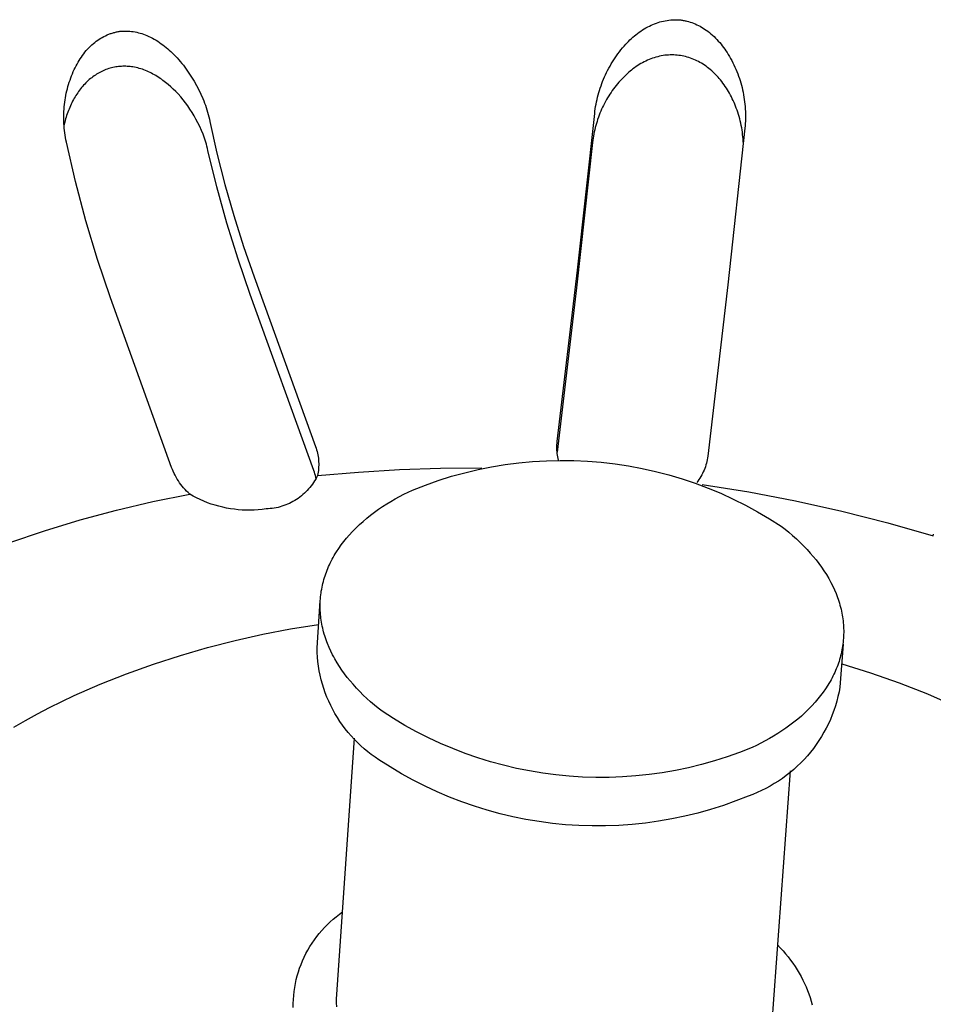
# Model space of a CAD drawing. Units: millimetres. Extents: x -466 to 633, y -348 to 401.
# Drawn here: x -234 to -222, y -229 to -216 of the extents above; entities that cross this region are included whole.
import ezdxf

# ---------------------------------------------------------------- set-up
doc = ezdxf.new("R2010")
doc.units = ezdxf.units.MM
doc.header["$MEASUREMENT"] = 0
doc.layers.add('Make2D$visible$lines', color=7, linetype='Continuous', true_color=0x000000)

msp = doc.modelspace()

# ---------------------------------------------------------------- linework, layer by layer
at = {"layer": 'Make2D$visible$lines', "color": 7, "true_color": 0xffffff}
for p, q in [((-225.598, -216.378), (-225.576, -216.365)), ((-225.576, -216.365), (-225.553, -216.353)), ((-225.553, -216.353), (-225.531, -216.341)), ((-225.531, -216.341), (-225.507, -216.33)), ((-225.507, -216.33), (-225.486, -216.321)), ((-225.486, -216.321), (-225.464, -216.312)), ((-225.464, -216.312), (-225.442, -216.304)), ((-225.442, -216.304), (-225.42, -216.296)), ((-225.42, -216.296), (-225.397, -216.289)), ((-225.397, -216.289), (-225.375, -216.283)), ((-225.375, -216.283), (-225.352, -216.277)), ((-225.352, -216.277), (-225.329, -216.273)), ((-225.329, -216.273), (-225.306, -216.269)), ((-225.306, -216.269), (-225.282, -216.265)), ((-225.282, -216.265), (-225.259, -216.263)), ((-225.259, -216.263), (-225.247, -216.262)), ((-225.247, -216.262), (-225.236, -216.261)), ((-225.236, -216.261), (-225.224, -216.261)), ((-225.224, -216.261), (-225.212, -216.26)), ((-225.212, -216.26), (-225.201, -216.26)), ((-225.201, -216.26), (-225.189, -216.26)), ((-225.189, -216.26), (-225.177, -216.261)), ((-225.177, -216.261), (-225.166, -216.261)), ((-225.166, -216.261), (-225.154, -216.262)), ((-225.154, -216.262), (-225.142, -216.263)), ((-225.142, -216.263), (-225.131, -216.264)), ((-225.131, -216.264), (-225.12, -216.266)), ((-225.12, -216.266), (-225.109, -216.267)), ((-225.109, -216.267), (-225.098, -216.269)), ((-225.098, -216.269), (-225.086, -216.271)), ((-225.086, -216.271), (-225.075, -216.273)), ((-225.075, -216.273), (-225.064, -216.276)), ((-225.064, -216.276), (-225.053, -216.278)), ((-225.053, -216.278), (-225.031, -216.284)), ((-225.031, -216.284), (-225.01, -216.291)), ((-225.01, -216.291), (-224.988, -216.298)), ((-224.988, -216.298), (-224.967, -216.306)), ((-224.967, -216.306), (-224.946, -216.315)), ((-224.946, -216.315), (-224.925, -216.324)), ((-224.925, -216.324), (-224.904, -216.334)), ((-224.904, -216.334), (-224.884, -216.345)), ((-224.884, -216.345), (-224.864, -216.356)), ((-224.864, -216.356), (-224.844, -216.368)), ((-232.545, -216.497), (-232.526, -216.486)), ((-232.526, -216.486), (-232.505, -216.475)), ((-232.505, -216.475), (-232.485, -216.465)), ((-232.485, -216.465), (-232.464, -216.455)), ((-232.464, -216.455), (-232.454, -216.451)), ((-232.454, -216.451), (-232.443, -216.446)), ((-232.443, -216.446), (-232.432, -216.442)), ((-232.432, -216.442), (-232.422, -216.438)), ((-232.422, -216.438), (-232.411, -216.435)), ((-232.411, -216.435), (-232.4, -216.431)), ((-232.4, -216.431), (-232.389, -216.428)), ((-232.389, -216.428), (-232.378, -216.425)), ((-232.378, -216.425), (-232.367, -216.422)), ((-232.367, -216.422), (-232.356, -216.419)), ((-232.356, -216.419), (-232.345, -216.417)), ((-232.345, -216.417), (-232.334, -216.415)), ((-232.334, -216.415), (-232.323, -216.413)), ((-232.323, -216.413), (-232.311, -216.411)), ((-232.311, -216.411), (-232.3, -216.409)), ((-232.3, -216.409), (-232.289, -216.408)), ((-232.289, -216.408), (-232.278, -216.407)), ((-232.278, -216.407), (-232.267, -216.406)), ((-232.267, -216.406), (-232.255, -216.406)), ((-232.255, -216.406), (-232.244, -216.405)), ((-232.244, -216.405), (-232.233, -216.405)), ((-232.233, -216.405), (-232.221, -216.405)), ((-232.221, -216.405), (-232.21, -216.406)), ((-232.21, -216.406), (-232.199, -216.406)), ((-232.199, -216.406), (-232.187, -216.407)), ((-232.187, -216.407), (-232.176, -216.408)), ((-232.176, -216.408), (-232.154, -216.41)), ((-232.154, -216.41), (-232.131, -216.413)), ((-232.131, -216.413), (-232.108, -216.417)), ((-232.108, -216.417), (-232.086, -216.421)), ((-232.086, -216.421), (-232.064, -216.427)), ((-232.064, -216.427), (-232.042, -216.433)), ((-232.042, -216.433), (-232.02, -216.439)), ((-232.02, -216.439), (-231.998, -216.447)), ((-231.998, -216.447), (-231.977, -216.455)), ((-231.977, -216.455), (-231.956, -216.463)), ((-231.956, -216.463), (-231.931, -216.474)), ((-231.931, -216.474), (-231.908, -216.485)), ((-231.908, -216.485), (-231.884, -216.497)), ((-225.761, -216.502), (-225.742, -216.485)), ((-225.742, -216.485), (-225.722, -216.468)), ((-225.722, -216.468), (-225.703, -216.452)), ((-225.703, -216.452), (-225.682, -216.436)), ((-225.682, -216.436), (-225.662, -216.421)), ((-225.662, -216.421), (-225.641, -216.406)), ((-225.641, -216.406), (-225.62, -216.392)), ((-225.62, -216.392), (-225.598, -216.378)), ((-224.844, -216.368), (-224.825, -216.38)), ((-224.825, -216.38), (-224.806, -216.393)), ((-224.806, -216.393), (-224.785, -216.408)), ((-224.785, -216.408), (-224.764, -216.424)), ((-224.764, -216.424), (-224.744, -216.441)), ((-224.744, -216.441), (-224.724, -216.459)), ((-224.724, -216.459), (-224.705, -216.477)), ((-224.705, -216.477), (-224.686, -216.495)), ((-232.696, -216.618), (-232.677, -216.599)), ((-232.677, -216.599), (-232.658, -216.582)), ((-232.658, -216.582), (-232.639, -216.564)), ((-232.639, -216.564), (-232.621, -216.55)), ((-232.621, -216.55), (-232.603, -216.536)), ((-232.603, -216.536), (-232.584, -216.522)), ((-232.584, -216.522), (-232.565, -216.51)), ((-232.565, -216.51), (-232.545, -216.497)), ((-231.884, -216.497), (-231.861, -216.51)), ((-231.861, -216.51), (-231.838, -216.523)), ((-231.838, -216.523), (-231.816, -216.537)), ((-231.816, -216.537), (-231.794, -216.552)), ((-231.794, -216.552), (-231.772, -216.567)), ((-231.772, -216.567), (-231.751, -216.583)), ((-231.751, -216.583), (-231.73, -216.599)), ((-231.73, -216.599), (-231.71, -216.615)), ((-231.71, -216.615), (-231.69, -216.633)), ((-225.875, -216.622), (-225.855, -216.598)), ((-225.855, -216.598), (-225.834, -216.575)), ((-225.834, -216.575), (-225.816, -216.556)), ((-225.816, -216.556), (-225.798, -216.538)), ((-225.798, -216.538), (-225.78, -216.52)), ((-225.78, -216.52), (-225.761, -216.502)), ((-224.686, -216.495), (-224.667, -216.514)), ((-224.667, -216.514), (-224.65, -216.534)), ((-224.65, -216.534), (-224.632, -216.553)), ((-224.632, -216.553), (-224.615, -216.574)), ((-224.615, -216.574), (-224.599, -216.595)), ((-224.599, -216.595), (-224.583, -216.616)), ((-224.583, -216.616), (-224.568, -216.637)), ((-232.809, -216.761), (-232.794, -216.739)), ((-232.794, -216.739), (-232.779, -216.718)), ((-232.779, -216.718), (-232.764, -216.697)), ((-232.764, -216.697), (-232.748, -216.676)), ((-232.748, -216.676), (-232.731, -216.656)), ((-232.731, -216.656), (-232.714, -216.637)), ((-232.714, -216.637), (-232.696, -216.618)), ((-231.69, -216.633), (-231.67, -216.65)), ((-231.67, -216.65), (-231.65, -216.668)), ((-231.65, -216.668), (-231.631, -216.686)), ((-231.631, -216.686), (-231.612, -216.705)), ((-231.612, -216.705), (-231.591, -216.727)), ((-231.591, -216.727), (-231.57, -216.75)), ((-225.969, -216.747), (-225.952, -216.721)), ((-225.952, -216.721), (-225.933, -216.696)), ((-225.933, -216.696), (-225.914, -216.671)), ((-225.914, -216.671), (-225.895, -216.646)), ((-225.895, -216.646), (-225.875, -216.622)), ((-225.447, -216.74), (-225.469, -216.746)), ((-225.424, -216.734), (-225.447, -216.74)), ((-225.402, -216.728), (-225.424, -216.734)), ((-225.379, -216.724), (-225.402, -216.728)), ((-225.356, -216.72), (-225.379, -216.724)), ((-225.334, -216.716), (-225.356, -216.72)), ((-225.311, -216.714), (-225.334, -216.716)), ((-225.288, -216.712), (-225.311, -216.714)), ((-225.265, -216.711), (-225.288, -216.712)), ((-225.242, -216.711), (-225.265, -216.711)), ((-225.22, -216.711), (-225.242, -216.711)), ((-225.198, -216.712), (-225.22, -216.711)), ((-225.176, -216.714), (-225.198, -216.712)), ((-225.154, -216.717), (-225.176, -216.714)), ((-225.133, -216.72), (-225.154, -216.717)), ((-225.111, -216.723), (-225.133, -216.72)), ((-225.09, -216.728), (-225.111, -216.723)), ((-225.068, -216.733), (-225.09, -216.728)), ((-225.047, -216.739), (-225.068, -216.733)), ((-225.026, -216.745), (-225.047, -216.739)), ((-224.568, -216.637), (-224.553, -216.659)), ((-224.553, -216.659), (-224.538, -216.681)), ((-224.538, -216.681), (-224.524, -216.704)), ((-224.524, -216.704), (-224.508, -216.73)), ((-224.508, -216.73), (-224.493, -216.757)), ((-232.873, -216.874), (-232.861, -216.851)), ((-232.861, -216.851), (-232.849, -216.828)), ((-232.849, -216.828), (-232.836, -216.805)), ((-232.836, -216.805), (-232.823, -216.783)), ((-232.823, -216.783), (-232.809, -216.761)), ((-232.372, -216.868), (-232.39, -216.871)), ((-232.354, -216.864), (-232.372, -216.868)), ((-232.336, -216.862), (-232.354, -216.864)), ((-232.318, -216.86), (-232.336, -216.862)), ((-232.299, -216.858), (-232.318, -216.86)), ((-232.281, -216.857), (-232.299, -216.858)), ((-232.263, -216.856), (-232.281, -216.857)), ((-232.245, -216.856), (-232.263, -216.856)), ((-232.226, -216.856), (-232.245, -216.856)), ((-232.208, -216.857), (-232.226, -216.856)), ((-232.19, -216.858), (-232.208, -216.857)), ((-232.171, -216.86), (-232.19, -216.858)), ((-232.153, -216.862), (-232.171, -216.86)), ((-232.135, -216.864), (-232.153, -216.862)), ((-232.114, -216.868), (-232.135, -216.864)), ((-232.094, -216.872), (-232.114, -216.868)), ((-231.57, -216.75), (-231.549, -216.772)), ((-231.549, -216.772), (-231.529, -216.796)), ((-231.529, -216.796), (-231.509, -216.819)), ((-231.509, -216.819), (-231.49, -216.843)), ((-231.49, -216.843), (-231.471, -216.868)), ((-231.471, -216.868), (-231.453, -216.892)), ((-226.05, -216.881), (-226.035, -216.853)), ((-226.035, -216.853), (-226.02, -216.826)), ((-226.02, -216.826), (-226.003, -216.799)), ((-226.003, -216.799), (-225.987, -216.773)), ((-225.987, -216.773), (-225.969, -216.747)), ((-225.701, -216.861), (-225.721, -216.875)), ((-225.681, -216.847), (-225.701, -216.861)), ((-225.661, -216.834), (-225.681, -216.847)), ((-225.64, -216.822), (-225.661, -216.834)), ((-225.619, -216.81), (-225.64, -216.822)), ((-225.597, -216.799), (-225.619, -216.81)), ((-225.576, -216.789), (-225.597, -216.799)), ((-225.555, -216.779), (-225.576, -216.789)), ((-225.534, -216.77), (-225.555, -216.779)), ((-225.513, -216.762), (-225.534, -216.77)), ((-225.491, -216.754), (-225.513, -216.762)), ((-225.469, -216.746), (-225.491, -216.754)), ((-225.005, -216.752), (-225.026, -216.745)), ((-224.985, -216.76), (-225.005, -216.752)), ((-224.964, -216.768), (-224.985, -216.76)), ((-224.944, -216.776), (-224.964, -216.768)), ((-224.924, -216.786), (-224.944, -216.776)), ((-224.905, -216.796), (-224.924, -216.786)), ((-224.885, -216.807), (-224.905, -216.796)), ((-224.865, -216.818), (-224.885, -216.807)), ((-224.845, -216.83), (-224.865, -216.818)), ((-224.826, -216.843), (-224.845, -216.83)), ((-224.807, -216.856), (-224.826, -216.843)), ((-224.789, -216.87), (-224.807, -216.856)), ((-224.493, -216.757), (-224.478, -216.784)), ((-224.478, -216.784), (-224.464, -216.812)), ((-224.464, -216.812), (-224.45, -216.839)), ((-224.45, -216.839), (-224.437, -216.867)), ((-224.437, -216.867), (-224.425, -216.895)), ((-232.93, -217.005), (-232.919, -216.978)), ((-232.919, -216.978), (-232.908, -216.951)), ((-232.908, -216.951), (-232.897, -216.924)), ((-232.897, -216.924), (-232.885, -216.898)), ((-232.885, -216.898), (-232.873, -216.874)), ((-232.647, -216.991), (-232.662, -217.002)), ((-232.631, -216.979), (-232.647, -216.991)), ((-232.615, -216.969), (-232.631, -216.979)), ((-232.599, -216.958), (-232.615, -216.969)), ((-232.583, -216.948), (-232.599, -216.958)), ((-232.566, -216.939), (-232.583, -216.948)), ((-232.549, -216.93), (-232.566, -216.939)), ((-232.532, -216.921), (-232.549, -216.93)), ((-232.515, -216.913), (-232.532, -216.921)), ((-232.497, -216.906), (-232.515, -216.913)), ((-232.48, -216.898), (-232.497, -216.906)), ((-232.462, -216.892), (-232.48, -216.898)), ((-232.444, -216.886), (-232.462, -216.892)), ((-232.425, -216.88), (-232.444, -216.886)), ((-232.408, -216.876), (-232.425, -216.88)), ((-232.39, -216.871), (-232.408, -216.876)), ((-232.073, -216.877), (-232.094, -216.872)), ((-232.053, -216.883), (-232.073, -216.877)), ((-232.033, -216.889), (-232.053, -216.883)), ((-232.013, -216.895), (-232.033, -216.889)), ((-231.993, -216.903), (-232.013, -216.895)), ((-231.973, -216.91), (-231.993, -216.903)), ((-231.954, -216.918), (-231.973, -216.91)), ((-231.934, -216.927), (-231.954, -216.918)), ((-231.915, -216.936), (-231.934, -216.927)), ((-231.896, -216.945), (-231.915, -216.936)), ((-231.878, -216.955), (-231.896, -216.945)), ((-231.859, -216.965), (-231.878, -216.955)), ((-231.841, -216.976), (-231.859, -216.965)), ((-231.823, -216.987), (-231.841, -216.976)), ((-231.804, -216.998), (-231.823, -216.987)), ((-231.453, -216.892), (-231.435, -216.917)), ((-231.435, -216.917), (-231.418, -216.943)), ((-231.418, -216.943), (-231.384, -216.994)), ((-231.384, -216.994), (-231.352, -217.047)), ((-226.117, -217.021), (-226.105, -216.993)), ((-226.105, -216.993), (-226.092, -216.965)), ((-226.092, -216.965), (-226.079, -216.936)), ((-226.079, -216.936), (-226.065, -216.908)), ((-226.065, -216.908), (-226.05, -216.881)), ((-225.851, -216.985), (-225.868, -217.002)), ((-225.833, -216.968), (-225.851, -216.985)), ((-225.816, -216.951), (-225.833, -216.968)), ((-225.797, -216.935), (-225.816, -216.951)), ((-225.779, -216.92), (-225.797, -216.935)), ((-225.76, -216.904), (-225.779, -216.92)), ((-225.741, -216.889), (-225.76, -216.904)), ((-225.721, -216.875), (-225.741, -216.889)), ((-224.771, -216.884), (-224.789, -216.87)), ((-224.753, -216.899), (-224.771, -216.884)), ((-224.735, -216.914), (-224.753, -216.899)), ((-224.718, -216.93), (-224.735, -216.914)), ((-224.702, -216.946), (-224.718, -216.93)), ((-224.685, -216.962), (-224.702, -216.946)), ((-224.669, -216.979), (-224.685, -216.962)), ((-224.654, -216.996), (-224.669, -216.979)), ((-224.425, -216.895), (-224.413, -216.924)), ((-224.413, -216.924), (-224.402, -216.953)), ((-224.402, -216.953), (-224.391, -216.982)), ((-224.391, -216.982), (-224.381, -217.011)), ((-232.973, -217.144), (-232.965, -217.116)), ((-232.965, -217.116), (-232.957, -217.088)), ((-232.957, -217.088), (-232.949, -217.06)), ((-232.949, -217.06), (-232.939, -217.033)), ((-232.939, -217.033), (-232.93, -217.005)), ((-232.778, -217.114), (-232.792, -217.129)), ((-232.765, -217.098), (-232.778, -217.114)), ((-232.751, -217.083), (-232.765, -217.098)), ((-232.737, -217.068), (-232.751, -217.083)), ((-232.722, -217.054), (-232.737, -217.068)), ((-232.707, -217.04), (-232.722, -217.054)), ((-232.692, -217.026), (-232.707, -217.04)), ((-232.677, -217.014), (-232.692, -217.026)), ((-232.662, -217.002), (-232.677, -217.014)), ((-231.786, -217.011), (-231.804, -216.998)), ((-231.768, -217.023), (-231.786, -217.011)), ((-231.751, -217.036), (-231.768, -217.023)), ((-231.733, -217.049), (-231.751, -217.036)), ((-231.716, -217.062), (-231.733, -217.049)), ((-231.682, -217.089), (-231.716, -217.062)), ((-231.65, -217.118), (-231.682, -217.089)), ((-231.618, -217.148), (-231.65, -217.118)), ((-231.352, -217.047), (-231.322, -217.101)), ((-231.322, -217.101), (-231.293, -217.156)), ((-226.16, -217.135), (-226.15, -217.106)), ((-226.15, -217.106), (-226.14, -217.078)), ((-226.14, -217.078), (-226.129, -217.049)), ((-226.129, -217.049), (-226.117, -217.021)), ((-225.956, -217.101), (-225.973, -217.122)), ((-225.938, -217.079), (-225.956, -217.101)), ((-225.92, -217.058), (-225.938, -217.079)), ((-225.902, -217.038), (-225.92, -217.058)), ((-225.885, -217.02), (-225.902, -217.038)), ((-225.868, -217.002), (-225.885, -217.02)), ((-224.639, -217.014), (-224.654, -216.996)), ((-224.624, -217.031), (-224.639, -217.014)), ((-224.607, -217.052), (-224.624, -217.031)), ((-224.592, -217.072), (-224.607, -217.052)), ((-224.576, -217.093), (-224.592, -217.072)), ((-224.562, -217.114), (-224.576, -217.093)), ((-224.547, -217.136), (-224.562, -217.114)), ((-224.381, -217.011), (-224.372, -217.04)), ((-224.372, -217.04), (-224.363, -217.07)), ((-224.363, -217.07), (-224.355, -217.099)), ((-224.355, -217.099), (-224.347, -217.129)), ((-232.997, -217.258), (-232.992, -217.229)), ((-232.992, -217.229), (-232.986, -217.201)), ((-232.986, -217.201), (-232.98, -217.172)), ((-232.98, -217.172), (-232.973, -217.144)), ((-232.863, -217.23), (-232.874, -217.247)), ((-232.852, -217.212), (-232.863, -217.23)), ((-232.841, -217.195), (-232.852, -217.212)), ((-232.829, -217.178), (-232.841, -217.195)), ((-232.817, -217.162), (-232.829, -217.178)), ((-232.804, -217.145), (-232.817, -217.162)), ((-232.792, -217.129), (-232.804, -217.145)), ((-231.587, -217.178), (-231.618, -217.148)), ((-231.557, -217.21), (-231.587, -217.178)), ((-231.524, -217.247), (-231.557, -217.21)), ((-231.493, -217.285), (-231.524, -217.247)), ((-231.293, -217.156), (-231.266, -217.212)), ((-231.266, -217.212), (-231.242, -217.268)), ((-226.194, -217.252), (-226.187, -217.223)), ((-226.187, -217.223), (-226.178, -217.193)), ((-226.178, -217.193), (-226.17, -217.164)), ((-226.17, -217.164), (-226.16, -217.135)), ((-226.051, -217.236), (-226.066, -217.259)), ((-226.037, -217.212), (-226.051, -217.236)), ((-226.021, -217.19), (-226.037, -217.212)), ((-226.006, -217.167), (-226.021, -217.19)), ((-225.989, -217.144), (-226.006, -217.167)), ((-225.973, -217.122), (-225.989, -217.144)), ((-224.534, -217.158), (-224.547, -217.136)), ((-224.52, -217.18), (-224.534, -217.158)), ((-224.507, -217.202), (-224.52, -217.18)), ((-224.495, -217.225), (-224.507, -217.202)), ((-224.483, -217.248), (-224.495, -217.225)), ((-224.347, -217.129), (-224.34, -217.159)), ((-224.34, -217.159), (-224.334, -217.189)), ((-224.334, -217.189), (-224.328, -217.22)), ((-224.328, -217.22), (-224.323, -217.25)), ((-233.013, -217.375), (-233.01, -217.344)), ((-233.01, -217.344), (-233.006, -217.316)), ((-233.006, -217.316), (-233.002, -217.287)), ((-233.002, -217.287), (-232.997, -217.258)), ((-232.934, -217.362), (-232.943, -217.382)), ((-232.925, -217.342), (-232.934, -217.362)), ((-232.915, -217.322), (-232.925, -217.342)), ((-232.905, -217.302), (-232.915, -217.322)), ((-232.894, -217.283), (-232.905, -217.302)), ((-232.884, -217.265), (-232.894, -217.283)), ((-232.874, -217.247), (-232.884, -217.265)), ((-231.462, -217.324), (-231.493, -217.285)), ((-231.433, -217.364), (-231.462, -217.324)), ((-231.405, -217.404), (-231.433, -217.364)), ((-231.242, -217.268), (-231.23, -217.297)), ((-231.23, -217.297), (-231.219, -217.326)), ((-231.219, -217.326), (-231.208, -217.355)), ((-231.208, -217.355), (-231.198, -217.384)), ((-226.224, -217.401), (-226.219, -217.371)), ((-226.219, -217.371), (-226.214, -217.341)), ((-226.214, -217.341), (-226.208, -217.311)), ((-226.208, -217.311), (-226.201, -217.282)), ((-226.201, -217.282), (-226.194, -217.252)), ((-226.119, -217.356), (-226.131, -217.381)), ((-226.106, -217.332), (-226.119, -217.356)), ((-226.093, -217.307), (-226.106, -217.332)), ((-226.08, -217.283), (-226.093, -217.307)), ((-226.066, -217.259), (-226.08, -217.283)), ((-224.471, -217.271), (-224.483, -217.248)), ((-224.46, -217.294), (-224.471, -217.271)), ((-224.449, -217.318), (-224.46, -217.294)), ((-224.439, -217.342), (-224.449, -217.318)), ((-224.429, -217.366), (-224.439, -217.342)), ((-224.42, -217.39), (-224.429, -217.366)), ((-224.323, -217.25), (-224.318, -217.281)), ((-224.318, -217.281), (-224.314, -217.311)), ((-224.314, -217.311), (-224.311, -217.342)), ((-224.311, -217.342), (-224.308, -217.372)), ((-224.308, -217.372), (-224.306, -217.403)), ((-233.019, -217.496), (-233.018, -217.466)), ((-233.019, -217.527), (-233.019, -217.496)), ((-233.018, -217.466), (-233.017, -217.435)), ((-233.017, -217.435), (-233.015, -217.405)), ((-233.015, -217.405), (-233.013, -217.375)), ((-232.982, -217.486), (-232.988, -217.507)), ((-232.975, -217.465), (-232.982, -217.486)), ((-232.967, -217.444), (-232.975, -217.465)), ((-232.96, -217.423), (-232.967, -217.444)), ((-232.951, -217.403), (-232.96, -217.423)), ((-232.943, -217.382), (-232.951, -217.403)), ((-231.378, -217.446), (-231.405, -217.404)), ((-231.353, -217.488), (-231.378, -217.446)), ((-231.329, -217.531), (-231.353, -217.488)), ((-231.198, -217.384), (-231.189, -217.414)), ((-231.189, -217.414), (-231.18, -217.443)), ((-231.18, -217.443), (-231.171, -217.473)), ((-231.171, -217.473), (-231.164, -217.503)), ((-226.451, -219.465), (-226.231, -217.462)), ((-226.231, -217.462), (-226.228, -217.431)), ((-226.228, -217.431), (-226.224, -217.401)), ((-226.174, -217.483), (-226.184, -217.509)), ((-226.164, -217.457), (-226.174, -217.483)), ((-226.154, -217.431), (-226.164, -217.457)), ((-226.142, -217.406), (-226.154, -217.431)), ((-226.131, -217.381), (-226.142, -217.406)), ((-224.41, -217.417), (-224.42, -217.39)), ((-224.401, -217.445), (-224.41, -217.417)), ((-224.392, -217.472), (-224.401, -217.445)), ((-224.384, -217.5), (-224.392, -217.472)), ((-224.306, -217.403), (-224.304, -217.434)), ((-224.304, -217.434), (-224.303, -217.465)), ((-224.303, -217.465), (-224.303, -217.496)), ((-224.303, -217.496), (-224.303, -217.526)), ((-233.018, -217.557), (-233.019, -217.527)), ((-233.017, -217.587), (-233.018, -217.557)), ((-233.015, -217.618), (-233.017, -217.587)), ((-233.006, -217.571), (-233.016, -217.615)), ((-233.013, -217.648), (-233.015, -217.618)), ((-232.995, -217.529), (-233.006, -217.571)), ((-232.988, -217.507), (-232.995, -217.529)), ((-231.304, -217.579), (-231.329, -217.531)), ((-231.28, -217.627), (-231.304, -217.579)), ((-231.164, -217.503), (-231.156, -217.533)), ((-231.156, -217.533), (-231.15, -217.563)), ((-231.15, -217.563), (-231.06, -217.967)), ((-226.217, -217.614), (-226.224, -217.64)), ((-226.209, -217.587), (-226.217, -217.614)), ((-226.201, -217.561), (-226.209, -217.587)), ((-226.193, -217.535), (-226.201, -217.561)), ((-226.184, -217.509), (-226.193, -217.535)), ((-224.376, -217.528), (-224.384, -217.5)), ((-224.369, -217.556), (-224.376, -217.528)), ((-224.363, -217.585), (-224.369, -217.556)), ((-224.357, -217.613), (-224.363, -217.585)), ((-224.351, -217.642), (-224.357, -217.613)), ((-224.308, -217.619), (-224.31, -217.649)), ((-224.305, -217.588), (-224.308, -217.619)), ((-224.304, -217.557), (-224.305, -217.588)), ((-224.303, -217.526), (-224.304, -217.557)), ((-233.01, -217.678), (-233.013, -217.648)), ((-233.006, -217.709), (-233.01, -217.678)), ((-233.002, -217.739), (-233.006, -217.709)), ((-232.997, -217.769), (-233.002, -217.739)), ((-231.258, -217.677), (-231.28, -217.627)), ((-231.238, -217.726), (-231.258, -217.677)), ((-231.219, -217.777), (-231.238, -217.726)), ((-226.246, -217.748), (-226.25, -217.776)), ((-226.241, -217.721), (-226.246, -217.748)), ((-226.236, -217.694), (-226.241, -217.721)), ((-226.23, -217.667), (-226.236, -217.694)), ((-226.224, -217.64), (-226.23, -217.667)), ((-224.31, -217.649), (-224.529, -219.653)), ((-224.347, -217.67), (-224.351, -217.642)), ((-224.342, -217.699), (-224.347, -217.67)), ((-224.339, -217.728), (-224.342, -217.699)), ((-224.336, -217.757), (-224.339, -217.728)), ((-232.992, -217.799), (-232.997, -217.769)), ((-232.985, -217.828), (-232.992, -217.799)), ((-232.869, -218.332), (-232.985, -217.828)), ((-231.211, -217.802), (-231.219, -217.777)), ((-231.203, -217.828), (-231.211, -217.802)), ((-231.195, -217.854), (-231.203, -217.828)), ((-231.188, -217.88), (-231.195, -217.854)), ((-226.257, -217.831), (-226.463, -219.69)), ((-226.254, -217.803), (-226.257, -217.831)), ((-226.25, -217.776), (-226.254, -217.803)), ((-224.333, -217.786), (-224.336, -217.757)), ((-224.332, -217.815), (-224.333, -217.786)), ((-224.33, -217.844), (-224.332, -217.815)), ((-231.181, -217.906), (-231.188, -217.88)), ((-231.175, -217.932), (-231.181, -217.906)), ((-231.06, -218.399), (-231.175, -217.932)), ((-231.06, -217.967), (-230.958, -218.368)), ((-232.736, -218.831), (-232.869, -218.332)), ((-230.958, -218.368), (-230.846, -218.765)), ((-230.932, -218.862), (-231.06, -218.399)), ((-232.588, -219.326), (-232.736, -218.831)), ((-230.791, -219.322), (-230.932, -218.862)), ((-230.846, -218.765), (-230.722, -219.16)), ((-230.722, -219.16), (-230.586, -219.55)), ((-232.423, -219.816), (-232.588, -219.326)), ((-230.636, -219.777), (-230.791, -219.322)), ((-226.71, -221.655), (-226.451, -219.465)), ((-230.586, -219.55), (-229.801, -221.719)), ((-226.463, -219.69), (-226.712, -221.792)), ((-224.529, -219.653), (-224.785, -221.844)), ((-231.64, -221.986), (-232.423, -219.816)), ((-229.822, -222.025), (-230.636, -219.777)), ((-226.712, -221.677), (-226.71, -221.655)), ((-229.801, -221.719), (-229.793, -221.74)), ((-229.793, -221.74), (-229.786, -221.761)), ((-229.786, -221.761), (-229.78, -221.782)), ((-226.715, -221.721), (-226.714, -221.699)), ((-226.715, -221.743), (-226.715, -221.721)), ((-226.714, -221.765), (-226.715, -221.743)), ((-226.714, -221.699), (-226.712, -221.677)), ((-226.712, -221.787), (-226.714, -221.765)), ((-229.78, -221.782), (-229.775, -221.804)), ((-229.775, -221.804), (-229.771, -221.826)), ((-229.771, -221.826), (-229.767, -221.848)), ((-229.767, -221.848), (-229.764, -221.87)), ((-229.764, -221.87), (-229.761, -221.892)), ((-229.761, -221.892), (-229.76, -221.914)), ((-227.025, -221.912), (-226.849, -221.901)), ((-226.849, -221.901), (-226.673, -221.897)), ((-226.71, -221.809), (-226.712, -221.787)), ((-226.707, -221.831), (-226.71, -221.809)), ((-226.703, -221.853), (-226.707, -221.831)), ((-226.698, -221.875), (-226.703, -221.853)), ((-226.693, -221.896), (-226.698, -221.875)), ((-226.673, -221.897), (-226.497, -221.899)), ((-226.497, -221.899), (-226.321, -221.907)), ((-226.321, -221.907), (-226.146, -221.921)), ((-224.793, -221.889), (-224.797, -221.912)), ((-224.789, -221.866), (-224.793, -221.889)), ((-224.785, -221.844), (-224.789, -221.866)), ((-231.63, -222.012), (-231.64, -221.986)), ((-231.619, -222.037), (-231.63, -222.012)), ((-229.814, -222.047), (-229.822, -222.025)), ((-229.764, -222.025), (-229.766, -222.047)), ((-229.761, -222.003), (-229.764, -222.025)), ((-229.76, -221.981), (-229.761, -222.003)), ((-229.76, -221.914), (-229.759, -221.936)), ((-229.759, -221.958), (-229.76, -221.981)), ((-229.759, -221.936), (-229.759, -221.958)), ((-229.251, -222.046), (-228.726, -222.014)), ((-228.726, -222.014), (-228.2, -221.997)), ((-228.2, -221.997), (-227.675, -221.994)), ((-227.892, -222.055), (-227.721, -222.014)), ((-227.721, -222.014), (-227.548, -221.979)), ((-227.548, -221.979), (-227.375, -221.951)), ((-227.375, -221.951), (-227.2, -221.928)), ((-227.2, -221.928), (-227.025, -221.912)), ((-226.146, -221.921), (-225.971, -221.941)), ((-225.971, -221.941), (-225.797, -221.967)), ((-225.797, -221.967), (-225.624, -222)), ((-225.624, -222), (-225.453, -222.038)), ((-224.832, -222.022), (-224.842, -222.043)), ((-224.824, -222), (-224.832, -222.022)), ((-224.816, -221.978), (-224.824, -222)), ((-224.809, -221.956), (-224.816, -221.978)), ((-224.803, -221.934), (-224.809, -221.956)), ((-224.797, -221.912), (-224.803, -221.934)), ((-231.608, -222.063), (-231.619, -222.037)), ((-231.595, -222.088), (-231.608, -222.063)), ((-231.582, -222.112), (-231.595, -222.088)), ((-231.568, -222.136), (-231.582, -222.112)), ((-231.553, -222.16), (-231.568, -222.136)), ((-229.811, -222.159), (-229.825, -222.181)), ((-229.807, -222.069), (-229.814, -222.047)), ((-229.798, -222.136), (-229.811, -222.159)), ((-229.801, -222.092), (-229.807, -222.069)), ((-229.796, -222.114), (-229.801, -222.092)), ((-229.786, -222.114), (-229.798, -222.136)), ((-229.791, -222.137), (-229.796, -222.114)), ((-229.775, -222.091), (-229.786, -222.114)), ((-229.775, -222.091), (-229.251, -222.046)), ((-229.77, -222.069), (-229.775, -222.091)), ((-229.766, -222.047), (-229.77, -222.069)), ((-228.396, -222.212), (-228.23, -222.154)), ((-228.23, -222.154), (-228.062, -222.101)), ((-228.062, -222.101), (-227.892, -222.055)), ((-225.453, -222.038), (-225.282, -222.082)), ((-225.282, -222.082), (-225.114, -222.133)), ((-225.114, -222.133), (-224.947, -222.189)), ((-224.898, -222.143), (-224.911, -222.162)), ((-224.885, -222.124), (-224.898, -222.143)), ((-224.873, -222.104), (-224.885, -222.124)), ((-224.862, -222.084), (-224.873, -222.104)), ((-224.851, -222.064), (-224.862, -222.084)), ((-224.842, -222.043), (-224.851, -222.064)), ((-231.538, -222.183), (-231.553, -222.16)), ((-231.521, -222.205), (-231.538, -222.183)), ((-231.504, -222.227), (-231.521, -222.205)), ((-231.487, -222.248), (-231.504, -222.227)), ((-231.468, -222.269), (-231.487, -222.248)), ((-231.449, -222.289), (-231.468, -222.269)), ((-229.905, -222.282), (-229.923, -222.3)), ((-229.888, -222.263), (-229.905, -222.282)), ((-229.871, -222.243), (-229.888, -222.263)), ((-229.855, -222.223), (-229.871, -222.243)), ((-229.84, -222.202), (-229.855, -222.223)), ((-229.825, -222.181), (-229.84, -222.202)), ((-228.616, -222.303), (-228.559, -222.276)), ((-228.559, -222.276), (-228.396, -222.212)), ((-224.947, -222.189), (-224.782, -222.251)), ((-224.911, -222.162), (-224.925, -222.181)), ((-224.856, -222.205), (-224.258, -222.3)), ((-224.782, -222.251), (-224.62, -222.318)), ((-231.878, -222.424), (-231.409, -222.328)), ((-231.429, -222.309), (-231.449, -222.289)), ((-231.409, -222.328), (-231.429, -222.309)), ((-231.365, -222.353), (-231.409, -222.328)), ((-231.32, -222.376), (-231.365, -222.353)), ((-231.274, -222.398), (-231.32, -222.376)), ((-231.228, -222.419), (-231.274, -222.398)), ((-230.043, -222.397), (-230.065, -222.411)), ((-230.022, -222.383), (-230.043, -222.397)), ((-230.001, -222.368), (-230.022, -222.383)), ((-229.981, -222.352), (-230.001, -222.368)), ((-229.961, -222.335), (-229.981, -222.352)), ((-229.942, -222.318), (-229.961, -222.335)), ((-229.923, -222.3), (-229.942, -222.318)), ((-228.836, -222.422), (-228.782, -222.39)), ((-228.782, -222.39), (-228.727, -222.36)), ((-228.727, -222.36), (-228.672, -222.331)), ((-228.672, -222.331), (-228.616, -222.303)), ((-224.62, -222.318), (-224.46, -222.391)), ((-224.46, -222.391), (-224.302, -222.47)), ((-224.258, -222.3), (-223.663, -222.413)), ((-232.807, -222.659), (-232.344, -222.534)), ((-232.344, -222.534), (-231.878, -222.424)), ((-231.181, -222.438), (-231.228, -222.419)), ((-231.133, -222.455), (-231.181, -222.438)), ((-231.085, -222.47), (-231.133, -222.455)), ((-231.036, -222.484), (-231.085, -222.47)), ((-230.987, -222.496), (-231.036, -222.484)), ((-230.937, -222.507), (-230.987, -222.496)), ((-230.887, -222.516), (-230.937, -222.507)), ((-230.837, -222.523), (-230.887, -222.516)), ((-230.787, -222.528), (-230.837, -222.523)), ((-230.736, -222.532), (-230.787, -222.528)), ((-230.685, -222.534), (-230.736, -222.532)), ((-230.635, -222.534), (-230.685, -222.534)), ((-230.584, -222.532), (-230.635, -222.534)), ((-230.533, -222.529), (-230.584, -222.532)), ((-230.483, -222.524), (-230.533, -222.529)), ((-230.433, -222.517), (-230.483, -222.524)), ((-230.407, -222.516), (-230.433, -222.517)), ((-230.381, -222.514), (-230.407, -222.516)), ((-230.356, -222.511), (-230.381, -222.514)), ((-230.33, -222.508), (-230.356, -222.511)), ((-230.305, -222.503), (-230.33, -222.508)), ((-230.279, -222.498), (-230.305, -222.503)), ((-230.254, -222.491), (-230.279, -222.498)), ((-230.23, -222.484), (-230.254, -222.491)), ((-230.205, -222.476), (-230.23, -222.484)), ((-230.181, -222.467), (-230.205, -222.476)), ((-230.157, -222.457), (-230.181, -222.467)), ((-230.133, -222.447), (-230.157, -222.457)), ((-230.11, -222.436), (-230.133, -222.447)), ((-230.088, -222.424), (-230.11, -222.436)), ((-230.065, -222.411), (-230.088, -222.424)), ((-229.046, -222.56), (-228.995, -222.523)), ((-228.995, -222.523), (-228.943, -222.488)), ((-228.943, -222.488), (-228.89, -222.454)), ((-228.89, -222.454), (-228.836, -222.422)), ((-224.302, -222.47), (-224.148, -222.554)), ((-223.663, -222.413), (-223.071, -222.545)), ((-233.265, -222.798), (-232.807, -222.659)), ((-229.192, -222.677), (-229.145, -222.637)), ((-229.145, -222.637), (-229.096, -222.598)), ((-229.096, -222.598), (-229.046, -222.56)), ((-224.148, -222.554), (-223.996, -222.644)), ((-223.996, -222.644), (-223.848, -222.738)), ((-223.071, -222.545), (-222.484, -222.695)), ((-229.328, -222.807), (-229.284, -222.762)), ((-229.284, -222.762), (-229.239, -222.719)), ((-229.239, -222.719), (-229.192, -222.677)), ((-223.848, -222.738), (-223.797, -222.777)), ((-223.797, -222.777), (-223.748, -222.817)), ((-222.484, -222.695), (-221.902, -222.863)), ((-233.719, -222.951), (-233.265, -222.798)), ((-229.439, -222.936), (-229.405, -222.894)), ((-229.405, -222.894), (-229.37, -222.853)), ((-229.37, -222.853), (-229.328, -222.807)), ((-223.748, -222.817), (-223.7, -222.858)), ((-223.7, -222.858), (-223.652, -222.901)), ((-223.652, -222.901), (-223.606, -222.944)), ((-221.902, -222.863), (-221.9, -222.84)), ((-229.532, -223.068), (-229.503, -223.023)), ((-229.503, -223.023), (-229.472, -222.979)), ((-229.472, -222.979), (-229.439, -222.936)), ((-223.606, -222.944), (-223.561, -222.989)), ((-223.561, -222.989), (-223.516, -223.035)), ((-223.516, -223.035), (-223.474, -223.082)), ((-229.599, -223.185), (-229.587, -223.162)), ((-229.587, -223.162), (-229.574, -223.138)), ((-229.574, -223.138), (-229.56, -223.114)), ((-229.56, -223.114), (-229.547, -223.091)), ((-229.547, -223.091), (-229.532, -223.068)), ((-223.474, -223.082), (-223.436, -223.125)), ((-223.436, -223.125), (-223.4, -223.169)), ((-229.652, -223.302), (-229.642, -223.279)), ((-229.642, -223.279), (-229.632, -223.255)), ((-229.632, -223.255), (-229.622, -223.232)), ((-229.622, -223.232), (-229.611, -223.21)), ((-229.611, -223.21), (-229.599, -223.185)), ((-223.4, -223.169), (-223.365, -223.215)), ((-223.365, -223.215), (-223.331, -223.261)), ((-223.331, -223.261), (-223.299, -223.309)), ((-229.693, -223.421), (-229.685, -223.397)), ((-229.685, -223.397), (-229.678, -223.373)), ((-229.678, -223.373), (-229.67, -223.349)), ((-229.67, -223.349), (-229.661, -223.325)), ((-229.661, -223.325), (-229.652, -223.302)), ((-223.299, -223.309), (-223.268, -223.357)), ((-223.268, -223.357), (-223.239, -223.407)), ((-223.239, -223.407), (-223.211, -223.457)), ((-229.726, -223.569), (-229.721, -223.544)), ((-229.721, -223.544), (-229.717, -223.519)), ((-229.717, -223.519), (-229.711, -223.494)), ((-229.711, -223.494), (-229.706, -223.47)), ((-229.706, -223.47), (-229.699, -223.445)), ((-229.699, -223.445), (-229.693, -223.421)), ((-223.211, -223.457), (-223.187, -223.504)), ((-223.187, -223.504), (-223.165, -223.552)), ((-229.739, -223.693), (-229.737, -223.668)), ((-229.737, -223.668), (-229.735, -223.643)), ((-229.735, -223.643), (-229.732, -223.618)), ((-229.732, -223.618), (-229.729, -223.593)), ((-229.729, -223.593), (-229.726, -223.569)), ((-223.165, -223.552), (-223.145, -223.6)), ((-223.145, -223.6), (-223.136, -223.624)), ((-223.136, -223.624), (-223.126, -223.649)), ((-223.126, -223.649), (-223.118, -223.674)), ((-229.78, -224.295), (-229.739, -223.692)), ((-229.74, -223.717), (-229.739, -223.693)), ((-229.74, -223.742), (-229.74, -223.717)), ((-229.74, -223.767), (-229.74, -223.742)), ((-229.74, -223.792), (-229.74, -223.767)), ((-229.739, -223.817), (-229.74, -223.792)), ((-223.118, -223.674), (-223.11, -223.699)), ((-223.11, -223.699), (-223.102, -223.724)), ((-223.102, -223.724), (-223.095, -223.749)), ((-223.095, -223.749), (-223.088, -223.774)), ((-223.088, -223.774), (-223.081, -223.8)), ((-229.738, -223.842), (-229.739, -223.817)), ((-229.736, -223.867), (-229.738, -223.842)), ((-229.733, -223.892), (-229.736, -223.867)), ((-229.73, -223.916), (-229.733, -223.892)), ((-229.727, -223.941), (-229.73, -223.916)), ((-223.081, -223.8), (-223.076, -223.825)), ((-223.076, -223.825), (-223.07, -223.851)), ((-223.07, -223.851), (-223.066, -223.875)), ((-223.066, -223.875), (-223.062, -223.9)), ((-223.062, -223.9), (-223.058, -223.925)), ((-230.118, -224.053), (-229.76, -223.996)), ((-229.723, -223.966), (-229.727, -223.941)), ((-229.719, -223.99), (-229.723, -223.966)), ((-229.714, -224.016), (-229.719, -223.99)), ((-229.708, -224.042), (-229.714, -224.016)), ((-229.702, -224.067), (-229.708, -224.042)), ((-223.058, -223.925), (-223.055, -223.949)), ((-223.055, -223.949), (-223.053, -223.974)), ((-223.053, -223.974), (-223.051, -223.999)), ((-223.051, -223.999), (-223.049, -224.024)), ((-223.049, -224.024), (-223.048, -224.049)), ((-230.829, -224.2), (-230.474, -224.121)), ((-230.474, -224.121), (-230.118, -224.053)), ((-229.696, -224.092), (-229.702, -224.067)), ((-229.689, -224.118), (-229.696, -224.092)), ((-229.681, -224.143), (-229.689, -224.118)), ((-229.673, -224.168), (-229.681, -224.143)), ((-229.664, -224.192), (-229.673, -224.168)), ((-223.05, -224.173), (-223.052, -224.198)), ((-223.049, -224.148), (-223.05, -224.173)), ((-223.048, -224.123), (-223.049, -224.148)), ((-223.048, -224.049), (-223.047, -224.074)), ((-223.047, -224.099), (-223.048, -224.123)), ((-223.047, -224.074), (-223.047, -224.099)), ((-231.528, -224.392), (-231.18, -224.291)), ((-231.18, -224.291), (-230.829, -224.2)), ((-229.779, -224.354), (-229.78, -224.295)), ((-229.656, -224.217), (-229.664, -224.192)), ((-229.646, -224.241), (-229.656, -224.217)), ((-229.626, -224.29), (-229.646, -224.241)), ((-229.604, -224.338), (-229.626, -224.29)), ((-223.055, -224.248), (-223.095, -224.797)), ((-223.065, -224.297), (-223.069, -224.322)), ((-223.061, -224.272), (-223.065, -224.297)), ((-223.057, -224.248), (-223.061, -224.272)), ((-223.054, -224.223), (-223.057, -224.248)), ((-223.052, -224.198), (-223.054, -224.223)), ((-231.873, -224.504), (-231.528, -224.392)), ((-229.775, -224.412), (-229.779, -224.354)), ((-229.77, -224.471), (-229.775, -224.412)), ((-229.581, -224.385), (-229.604, -224.338)), ((-229.568, -224.41), (-229.581, -224.385)), ((-229.554, -224.435), (-229.568, -224.41)), ((-223.092, -224.42), (-223.1, -224.444)), ((-223.086, -224.396), (-223.092, -224.42)), ((-223.08, -224.371), (-223.086, -224.396)), ((-223.074, -224.347), (-223.08, -224.371)), ((-223.069, -224.322), (-223.074, -224.347)), ((-232.215, -224.627), (-231.873, -224.504)), ((-229.762, -224.529), (-229.77, -224.471)), ((-229.752, -224.587), (-229.762, -224.529)), ((-229.525, -224.485), (-229.554, -224.435)), ((-229.494, -224.533), (-229.525, -224.485)), ((-229.462, -224.581), (-229.494, -224.533)), ((-223.132, -224.539), (-223.142, -224.563)), ((-223.123, -224.516), (-223.132, -224.539)), ((-223.115, -224.492), (-223.123, -224.516)), ((-223.107, -224.468), (-223.115, -224.492)), ((-223.1, -224.444), (-223.107, -224.468)), ((-223.073, -224.498), (-222.703, -224.614)), ((-232.552, -224.761), (-232.215, -224.627)), ((-229.741, -224.645), (-229.752, -224.587)), ((-229.727, -224.702), (-229.741, -224.645)), ((-229.429, -224.628), (-229.462, -224.581)), ((-229.394, -224.673), (-229.429, -224.628)), ((-229.358, -224.718), (-229.394, -224.673)), ((-223.184, -224.656), (-223.196, -224.68)), ((-223.172, -224.632), (-223.184, -224.656)), ((-223.162, -224.609), (-223.172, -224.632)), ((-223.151, -224.586), (-223.162, -224.609)), ((-223.142, -224.563), (-223.151, -224.586)), ((-222.703, -224.614), (-222.337, -224.743)), ((-232.885, -224.905), (-232.552, -224.761)), ((-229.712, -224.758), (-229.727, -224.702)), ((-229.695, -224.814), (-229.712, -224.758)), ((-229.32, -224.761), (-229.358, -224.718)), ((-229.278, -224.809), (-229.32, -224.761)), ((-223.25, -224.774), (-223.279, -224.819)), ((-223.236, -224.751), (-223.25, -224.774)), ((-223.222, -224.727), (-223.236, -224.751)), ((-223.209, -224.704), (-223.222, -224.727)), ((-223.196, -224.68), (-223.209, -224.704)), ((-223.095, -224.797), (-223.106, -224.858)), ((-222.337, -224.743), (-221.976, -224.885)), ((-233.043, -224.98), (-232.885, -224.905)), ((-229.675, -224.87), (-229.695, -224.814)), ((-229.654, -224.925), (-229.675, -224.87)), ((-229.631, -224.979), (-229.654, -224.925)), ((-229.234, -224.855), (-229.278, -224.809)), ((-229.189, -224.899), (-229.234, -224.855)), ((-229.142, -224.943), (-229.189, -224.899)), ((-223.343, -224.906), (-223.376, -224.949)), ((-223.31, -224.863), (-223.343, -224.906)), ((-223.279, -224.819), (-223.31, -224.863)), ((-223.12, -224.918), (-223.135, -224.977)), ((-223.106, -224.858), (-223.12, -224.918)), ((-221.976, -224.885), (-221.62, -225.039)), ((-233.2, -225.058), (-233.043, -224.98)), ((-229.606, -225.032), (-229.631, -224.979)), ((-229.58, -225.084), (-229.606, -225.032)), ((-229.095, -224.986), (-229.142, -224.943)), ((-229.047, -225.027), (-229.095, -224.986)), ((-228.997, -225.067), (-229.047, -225.027)), ((-223.453, -225.036), (-223.497, -225.081)), ((-223.411, -224.99), (-223.453, -225.036)), ((-223.376, -224.949), (-223.411, -224.99)), ((-223.153, -225.036), (-223.172, -225.095)), ((-223.135, -224.977), (-223.153, -225.036)), ((-233.507, -225.223), (-233.354, -225.139)), ((-233.354, -225.139), (-233.2, -225.058)), ((-229.551, -225.136), (-229.58, -225.084)), ((-229.521, -225.186), (-229.551, -225.136)), ((-228.947, -225.106), (-228.997, -225.067)), ((-228.804, -225.199), (-228.947, -225.106)), ((-223.588, -225.167), (-223.635, -225.207)), ((-223.542, -225.124), (-223.588, -225.167)), ((-223.497, -225.081), (-223.542, -225.124)), ((-223.194, -225.153), (-223.217, -225.21)), ((-223.172, -225.095), (-223.194, -225.153)), ((-233.657, -225.31), (-233.507, -225.223)), ((-229.49, -225.235), (-229.521, -225.186)), ((-229.456, -225.284), (-229.49, -225.235)), ((-229.421, -225.331), (-229.456, -225.284)), ((-228.657, -225.286), (-228.804, -225.199)), ((-228.508, -225.368), (-228.657, -225.286)), ((-223.734, -225.285), (-223.785, -225.321)), ((-223.684, -225.247), (-223.734, -225.285)), ((-223.635, -225.207), (-223.684, -225.247)), ((-223.243, -225.266), (-223.27, -225.321)), ((-223.217, -225.21), (-223.243, -225.266)), ((-229.384, -225.377), (-229.421, -225.331)), ((-229.346, -225.421), (-229.384, -225.377)), ((-229.306, -225.464), (-229.346, -225.421)), ((-228.356, -225.445), (-228.508, -225.368)), ((-223.943, -225.424), (-223.997, -225.455)), ((-223.889, -225.391), (-223.943, -225.424)), ((-223.837, -225.357), (-223.889, -225.391)), ((-223.785, -225.321), (-223.837, -225.357)), ((-223.331, -225.428), (-223.363, -225.48)), ((-223.299, -225.375), (-223.331, -225.428)), ((-223.27, -225.321), (-223.299, -225.375)), ((-229.531, -228.787), (-229.3, -225.449)), ((-229.265, -225.506), (-229.306, -225.464)), ((-229.222, -225.547), (-229.265, -225.506)), ((-229.178, -225.585), (-229.222, -225.547)), ((-228.201, -225.517), (-228.356, -225.445)), ((-228.044, -225.584), (-228.201, -225.517)), ((-224.163, -225.543), (-224.219, -225.57)), ((-224.107, -225.515), (-224.163, -225.543)), ((-224.052, -225.486), (-224.107, -225.515)), ((-223.997, -225.455), (-224.052, -225.486)), ((-223.398, -225.531), (-223.434, -225.581)), ((-223.363, -225.48), (-223.398, -225.531)), ((-229.133, -225.623), (-229.178, -225.585)), ((-229.087, -225.659), (-229.133, -225.623)), ((-229.039, -225.693), (-229.087, -225.659)), ((-227.885, -225.645), (-228.044, -225.584)), ((-227.724, -225.701), (-227.885, -225.645)), ((-224.378, -225.632), (-224.539, -225.69)), ((-224.219, -225.57), (-224.378, -225.632)), ((-223.512, -225.677), (-223.553, -225.722)), ((-223.472, -225.629), (-223.512, -225.677)), ((-223.434, -225.581), (-223.472, -225.629)), ((-228.99, -225.726), (-229.039, -225.693)), ((-228.847, -225.818), (-228.99, -225.726)), ((-227.561, -225.752), (-227.724, -225.701)), ((-227.397, -225.797), (-227.561, -225.752)), ((-227.231, -225.836), (-227.397, -225.797)), ((-224.865, -225.787), (-225.031, -225.828)), ((-224.701, -225.741), (-224.865, -225.787)), ((-224.539, -225.69), (-224.701, -225.741)), ((-223.64, -225.809), (-223.686, -225.851)), ((-223.596, -225.767), (-223.64, -225.809)), ((-223.553, -225.722), (-223.596, -225.767)), ((-228.701, -225.905), (-228.847, -225.818)), ((-228.551, -225.987), (-228.701, -225.905)), ((-227.063, -225.87), (-227.231, -225.836)), ((-226.895, -225.898), (-227.063, -225.87)), ((-226.726, -225.92), (-226.895, -225.898)), ((-226.556, -225.937), (-226.726, -225.92)), ((-225.705, -225.934), (-225.875, -225.946)), ((-225.535, -225.916), (-225.705, -225.934)), ((-225.366, -225.892), (-225.535, -225.916)), ((-225.198, -225.863), (-225.366, -225.892)), ((-225.031, -225.828), (-225.198, -225.863)), ((-223.733, -225.868), (-223.973, -229.206)), ((-223.781, -225.928), (-223.831, -225.965)), ((-223.733, -225.89), (-223.781, -225.928)), ((-223.686, -225.851), (-223.733, -225.89)), ((-228.399, -226.064), (-228.551, -225.987)), ((-226.386, -225.948), (-226.556, -225.937)), ((-226.216, -225.953), (-226.386, -225.948)), ((-226.045, -225.952), (-226.216, -225.953)), ((-225.875, -225.946), (-226.045, -225.952)), ((-223.934, -226.032), (-223.987, -226.063)), ((-223.882, -225.999), (-223.934, -226.032)), ((-223.831, -225.965), (-223.882, -225.999)), ((-228.245, -226.136), (-228.399, -226.064)), ((-228.088, -226.203), (-228.245, -226.136)), ((-224.21, -226.169), (-224.267, -226.191)), ((-224.153, -226.146), (-224.21, -226.169)), ((-224.097, -226.12), (-224.153, -226.146)), ((-224.041, -226.093), (-224.097, -226.12)), ((-223.987, -226.063), (-224.041, -226.093)), ((-227.929, -226.265), (-228.088, -226.203)), ((-227.768, -226.321), (-227.929, -226.265)), ((-224.586, -226.31), (-224.749, -226.362)), ((-224.426, -226.253), (-224.586, -226.31)), ((-224.267, -226.191), (-224.426, -226.253)), ((-227.606, -226.371), (-227.768, -226.321)), ((-227.441, -226.416), (-227.606, -226.371)), ((-227.276, -226.456), (-227.441, -226.416)), ((-224.913, -226.408), (-225.078, -226.448)), ((-224.749, -226.362), (-224.913, -226.408)), ((-227.109, -226.489), (-227.276, -226.456)), ((-226.941, -226.517), (-227.109, -226.489)), ((-226.772, -226.54), (-226.941, -226.517)), ((-226.602, -226.557), (-226.772, -226.54)), ((-226.432, -226.568), (-226.602, -226.557)), ((-225.921, -226.566), (-226.091, -226.572)), ((-225.751, -226.554), (-225.921, -226.566)), ((-225.582, -226.536), (-225.751, -226.554)), ((-225.413, -226.512), (-225.582, -226.536)), ((-225.245, -226.483), (-225.413, -226.512)), ((-225.078, -226.448), (-225.245, -226.483)), ((-226.262, -226.573), (-226.432, -226.568)), ((-226.091, -226.572), (-226.262, -226.573)), ((-229.495, -227.702), (-229.454, -227.673)), ((-229.65, -227.836), (-229.613, -227.8)), ((-229.613, -227.8), (-229.575, -227.766)), ((-229.575, -227.766), (-229.536, -227.734)), ((-229.536, -227.734), (-229.495, -227.702)), ((-229.785, -227.989), (-229.753, -227.949)), ((-229.753, -227.949), (-229.72, -227.91)), ((-229.72, -227.91), (-229.686, -227.872)), ((-229.686, -227.872), (-229.65, -227.836)), ((-229.872, -228.115), (-229.844, -228.072)), ((-229.844, -228.072), (-229.815, -228.03)), ((-229.815, -228.03), (-229.785, -227.989)), ((-229.922, -228.205), (-229.897, -228.16)), ((-229.897, -228.16), (-229.872, -228.115)), ((-223.893, -228.092), (-223.858, -228.13)), ((-223.858, -228.13), (-223.823, -228.169)), ((-223.823, -228.169), (-223.79, -228.208)), ((-229.985, -228.344), (-229.966, -228.297)), ((-229.966, -228.297), (-229.944, -228.25)), ((-229.944, -228.25), (-229.922, -228.205)), ((-223.79, -228.208), (-223.758, -228.248)), ((-223.758, -228.248), (-223.727, -228.289)), ((-223.727, -228.289), (-223.698, -228.33)), ((-230.033, -228.489), (-230.019, -228.44)), ((-230.019, -228.44), (-230.003, -228.392)), ((-230.003, -228.392), (-229.985, -228.344)), ((-223.698, -228.33), (-223.669, -228.372)), ((-223.669, -228.372), (-223.642, -228.414)), ((-223.642, -228.414), (-223.616, -228.457)), ((-230.057, -228.589), (-230.046, -228.539)), ((-230.046, -228.539), (-230.033, -228.489)), ((-223.616, -228.457), (-223.592, -228.5)), ((-223.592, -228.5), (-223.569, -228.544)), ((-223.569, -228.544), (-223.547, -228.588)), ((-230.079, -228.74), (-230.074, -228.69)), ((-230.074, -228.69), (-230.066, -228.639)), ((-230.066, -228.639), (-230.057, -228.589)), ((-223.547, -228.588), (-223.527, -228.632)), ((-223.527, -228.632), (-223.509, -228.677)), ((-223.509, -228.677), (-223.492, -228.722)), ((-230.086, -228.842), (-230.083, -228.791)), ((-230.083, -228.791), (-230.079, -228.74)), ((-229.53, -228.836), (-229.531, -228.787)), ((-223.492, -228.722), (-223.477, -228.768)), ((-223.477, -228.768), (-223.463, -228.813)), ((-223.463, -228.813), (-223.451, -228.859)), ((-230.086, -228.894), (-230.086, -228.842)), ((-229.527, -228.885), (-229.53, -228.836))]:
    msp.add_line(p, q, dxfattribs=at)

doc.saveas('drawing.dxf')
